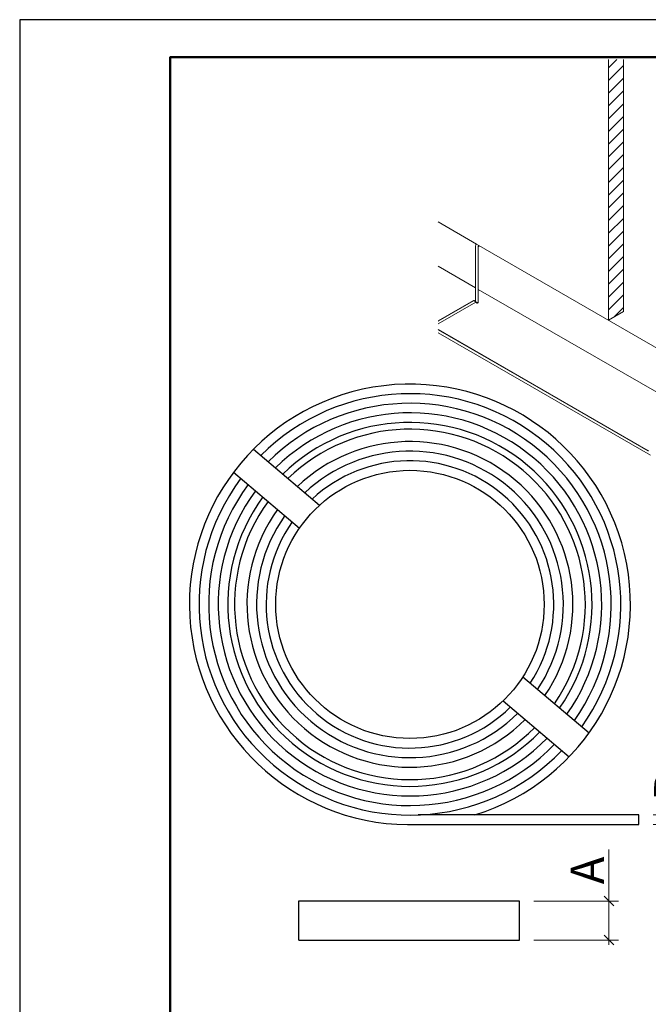
# Model space of a CAD drawing. Units: millimetres. Extents: x 404 to 3847, y -57 to 1711.
# Drawn here: x 2461 to 2545, y 109 to 240 of the extents above; entities that cross this region are included whole.
import ezdxf

# ---------------------------------------------------------------- set-up
doc = ezdxf.new("R2010")
doc.units = ezdxf.units.MM
doc.layers.add('_INVISIBLE', color=1, linetype='Continuous', plot=False)
for name, color, linetype, lineweight in [('_STAMP_MAIN', 7, 'Continuous', 50), ('БЗ', 7, 'Continuous', 20), ('Задній фон', 8, 'Continuous', 5), ('Розміри', 8, 'Continuous', 5)]:
    doc.layers.add(name, color=color, linetype=linetype, lineweight=lineweight)
doc.styles.add('ГОСТ 2.304', font='isocpeur.ttf', dxfattribs={"oblique": 15})
doc.dimstyles.new('Основний$0', dxfattribs={"dimtxt": 2.5, "dimasz": 2, "dimexe": 2, "dimexo": 3, "dimgap": 1, "dimtad": 1, "dimzin": 0, "dimtxsty": 'ГОСТ 2.304', "dimblk": 'OBLIQUE', "dimcen": -5, "dimdle": 1, "dimazin": 0, "dimtfac": 1, "dimtmove": 0, "dimatfit": 3, "dimfxl": 1, "dimtolj": 1, "dimtzin": 0, "dimlwd": 5, "dimlwe": 5, "dimarcsym": 1})

# ---------------------------------------------------------------- blocks, each defined once
blk = doc.blocks.new('*U2')
at = {"layer": '_INVISIBLE'}
blk.add_lwpolyline([(0, 297), (0, 0), (210, 0), (210, 297)], close=True, dxfattribs=at)
at = {"layer": '_STAMP_MAIN', "color": 7}
blk.add_lwpolyline([(20, 5), (205, 5), (205, 292), (20, 292)], close=True, dxfattribs=at)
blk = doc.blocks.new('_Oblique')
at = {"color": 0, "linetype": 'ByBlock', "lineweight": -2}
blk.add_line((-0.5, -0.5), (0.5, 0.5), dxfattribs=at)
blk = doc.blocks.new('*D247')
at = {"layer": 'Defpoints', "color": 0, "transparency": 16777216}
for p in [(2152.02, 173.3), (2163.21, 173.3), (2152.02, 171.3)]:
    blk.add_point(p, dxfattribs=at)
at = {"layer": 'Розміри', "color": 0, "lineweight": 5, "transparency": 16777216}
for p, q in [((2163.21, 173.3), (2163.21, 183.38)), ((2155.02, 173.3), (2165.21, 173.3)), ((2163.21, 170.3), (2163.21, 173.3)), ((2155.02, 171.3), (2165.21, 171.3))]:
    blk.add_line(p, q, dxfattribs=at)
at = {"layer": 'Розміри', "color": 0, "lineweight": 5, "transparency": 16777216, "xscale": 2, "yscale": 2, "zscale": 2}
for p, rotation in [((2163.21, 173.3), 90), ((2163.21, 171.3), 270)]:
    blk.add_blockref('_Oblique', p, dxfattribs=dict(at, rotation=rotation))
at = {"layer": 'Розміри', "color": 0, "transparency": 16777216, "insert": (2158.71, 179.34), "char_height": 3, "attachment_point": 5, "rotation": 90, "style": 'ГОСТ 2.304'}
blk.add_mtext('\\A1;{\\fISOCPEUR|b0|i0|c204|p34;\\H2.33333x;В}', dxfattribs=at)
blk = doc.blocks.new('*D245')
at = {"layer": 'Defpoints', "color": 0, "transparency": 16777216}
for p in [(2127.1, 155.32), (2145.78, 155.32), (2127.1, 147.16)]:
    blk.add_point(p, dxfattribs=at)
at = {"layer": 'Розміри', "color": 0, "lineweight": 5, "transparency": 16777216}
for p, q in [((2145.78, 155.32), (2145.78, 166.1)), ((2130.1, 155.32), (2147.78, 155.32)), ((2145.78, 146.16), (2145.78, 155.32)), ((2130.1, 147.16), (2147.78, 147.16))]:
    blk.add_line(p, q, dxfattribs=at)
at = {"layer": 'Розміри', "color": 0, "lineweight": 5, "transparency": 16777216, "xscale": 2, "yscale": 2, "zscale": 2}
for p, rotation in [((2145.78, 155.32), 90), ((2145.78, 147.16), 270)]:
    blk.add_blockref('_Oblique', p, dxfattribs=dict(at, rotation=rotation))
at = {"layer": 'Розміри', "color": 0, "transparency": 16777216, "insert": (2141.28, 161.71), "char_height": 3, "attachment_point": 5, "rotation": 90, "style": 'ГОСТ 2.304'}
blk.add_mtext('\\A1;{\\fISOCPEUR|b0|i0|c204|p34;\\H2.33333x;А}', dxfattribs=at)
blk = doc.blocks.new('розріз')
at = {"color": 0}
for p, q in [((2071.601, 249.661), (2085.416, 237.976)), ((2067.48, 244.893), (2081.244, 233.211)), ((2127.809, 202.118), (2141.623, 190.433)), ((2123.733, 197.147), (2137.496, 185.464)), ((2152.024, 173.301), (2105.95, 173.3)), ((2152.024, 171.301), (2152.024, 173.301)), ((2106.027, 171.301), (2152.024, 171.301)), ((2127.097, 155.321), (2081.024, 155.319)), ((2081.101, 147.157), (2081.101, 155.319)), ((2127.098, 147.157), (2127.098, 155.321)), ((2081.101, 147.157), (2127.098, 147.157))]:
    blk.add_line(p, q, dxfattribs=at)
blk.add_circle((2104.261, 217.267), 28, dxfattribs=at)
for radius, start, end in [(46, 287.09698, 272.19995), (44, 324.52037, 135.02776), (42, 324.74694, 134.80119), (40, 324.99626, 134.55187), (38, 325.27194, 134.27619), (36.592, 325.48414, 134.06399), (34, 325.92111, 133.62702), (32, 326.30692, 133.24121), (30, 326.74454, 132.80359), (44, 143.24612, 316.106), (42, 143.41636, 315.93576), (40, 143.60366, 315.74846), (38, 143.81073, 315.54139), (36.592, 143.97009, 315.38204), (34, 144.29816, 315.05396), (32, 144.58773, 314.76439), (30, 144.91606, 314.43606)]:
    blk.add_arc((2104.261, 217.267), radius, start, end, dxfattribs=at)
at = {"layer": 'Розміри'}
for base, p1, p2, text, picture, middle in [((2163.205, 173.301), (2152.024, 171.301), (2152.024, 173.301), '{\\fISOCPEUR|b0|i0|c204|p34;\\H2.33333x;В}', '*D247', (2158.705, 179.339)), ((2145.779, 155.321), (2127.098, 147.157), (2127.098, 155.321), '{\\fISOCPEUR|b0|i0|c204|p34;\\H2.33333x;А}', '*D245', (2141.279, 161.709))]:
    dim = blk.add_linear_dim(base=base, p1=p1, p2=p2, angle=90, text=text, dimstyle='Основний$0', override={"dimtxt": 3}, dxfattribs=at)
    dim.commit()
    dim.dimension.update_dxf_attribs({"geometry": picture, "text_midpoint": middle})

msp = doc.modelspace()

# ---------------------------------------------------------------- hatches: boundary and pattern name
at = {"layer": 'Задній фон', "true_color": 0x939598}
h = msp.add_hatch(dxfattribs=at)
h.set_pattern_fill('ANSI31', color=252, scale=0.377528)
h.set_pattern_definition([(45, (561.254, 618.355), (-0.8475745, 0.8475745), [])])
h.paths.add_polyline_path([(2539.247, 199.71), (2541.241, 200.862), (2541.241, 234.419), (2539.247, 234.419)])

# ---------------------------------------------------------------- linework, layer by layer
at = {"layer": 'БЗ'}
for p, q in [((2521.59, 209.58), (2521.59, 204.02)), ((2521.913, 209.392), (2521.913, 203.834)), ((2521.938, 209.374), (2521.938, 203.819)), ((2521.59, 204.02), (2521.59, 202.177)), ((2521.59, 204.02), (2521.59, 202.177)), ((2521.913, 203.834), (2521.913, 202.159)), ((2521.94, 203.818), (2521.94, 202.159)), ((2521.94, 203.818), (2521.94, 202.159)), ((2521.283, 202.334), (2516.596, 199.628)), ((2521.292, 202.307), (2516.596, 199.596)), ((2521.618, 202.112), (2516.596, 199.213)), ((2516.596, 198.472), (2544.537, 182.34)), ((2516.596, 198.437), (2544.539, 182.305)), ((2516.596, 198.024), (2544.826, 181.726))]:
    msp.add_line(p, q, dxfattribs=at)
for centre, radius, start, end in [((2521.968, 209.58), 0.378, 135.89081, 180), ((2522.29, 209.392), 0.378, 135.636, 180), ((2522.316, 209.374), 0.378, 135.19828, 180), ((2544.644, 182.327), 0.108, 148.65908, 207.01176)]:
    msp.add_arc(centre, radius, start, end, dxfattribs=at)
msp.add_spline([(2521.283, 202.334), (2521.36, 202.338), (2521.446, 202.306), (2521.538, 202.227), (2521.657, 202.113), (2521.805, 202.019), (2521.9, 202.081), (2521.913, 202.159)], degree=3, dxfattribs=at)
msp.add_open_spline([(2521.292, 202.307), (2521.305, 202.309), (2521.317, 202.31), (2521.345, 202.312), (2521.36, 202.311), (2521.39, 202.304), (2521.406, 202.297), (2521.448, 202.274), (2521.472, 202.252), (2521.512, 202.213), (2521.529, 202.197), (2521.56, 202.167), (2521.576, 202.152), (2521.607, 202.123), (2521.622, 202.108), (2521.658, 202.073), (2521.679, 202.05), (2521.721, 202.016), (2521.74, 202.004), (2521.776, 201.992), (2521.792, 201.99), (2521.824, 201.992), (2521.84, 201.997), (2521.877, 202.014), (2521.897, 202.029), (2521.921, 202.061), (2521.928, 202.074), (2521.936, 202.101), (2521.938, 202.114), (2521.94, 202.137), (2521.94, 202.148), (2521.941, 202.158)], degree=3, knots=[0.045984, 0.045984, 0.045984, 0.045984, 0.3966269, 0.3966269, 0.8940596, 0.8940596, 1.3914922, 1.3914922, 2.3356892, 2.3356892, 2.9387694, 2.9387694, 3.5418495, 3.5418495, 4.1020624, 4.1020624, 4.8252761, 4.8252761, 5.3426201, 5.3426201, 5.6798805, 5.6798805, 6.0171409, 6.0171409, 6.5334819, 6.5334819, 6.8334843, 6.8334843, 7.1334866, 7.1334866, 7.3990958, 7.3990958, 7.3990958, 7.3990958], dxfattribs=at)
at = {"layer": 'Задній фон'}
for p, q in [((2539.247, 199.71), (2539.247, 234.419)), ((2541.241, 200.862), (2541.241, 234.419)), ((2521.697, 209.843), (2516.596, 212.787)), ((2554.64, 190.822), (2521.697, 209.843)), ((2521.59, 204.02), (2516.596, 206.903)), ((2554.534, 185), (2521.938, 203.819)), ((2539.247, 199.71), (2541.241, 200.862))]:
    msp.add_line(p, q, dxfattribs=at)

# ---------------------------------------------------------------- block references
msp.add_blockref('*U2', (2460.965, -57.292))
at = {"color": 0, "xscale": 0.637328187342537, "yscale": 0.637328187342537, "zscale": 0.637328187342537}
msp.add_blockref('розріз', (1171.748, 23.415), dxfattribs=at)

doc.saveas('drawing.dxf')
